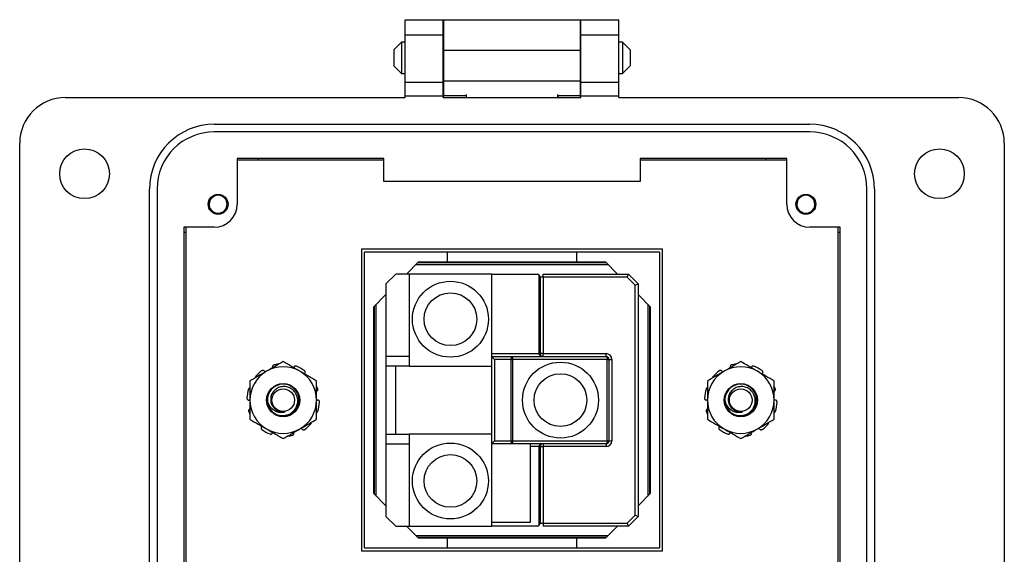
# Model space of a CAD drawing. Units: inches. Extents: x 0.5 to 8, y 0.3 to 10.7.
# Drawn here: x 1.4 to 3.1, y 5.1 to 6 of the extents above; entities that cross this region are included whole.
import ezdxf

# ---------------------------------------------------------------- set-up
doc = ezdxf.new("R2010")
doc.units = ezdxf.units.IN
doc.header["$MEASUREMENT"] = 0

msp = doc.modelspace()

# ---------------------------------------------------------------- linework, layer by layer
at = {"color": 7, "linetype": 'Continuous', "lineweight": 25}
for p, q in [((2.0685, 6.0077), (2.1341, 6.0077)), ((2.0685, 5.9815), (2.0685, 6.0077)), ((2.1341, 5.9815), (2.1341, 6.0077)), ((2.1342, 6.0077), (2.3703, 6.0077)), ((2.1342, 6.0077), (2.1342, 5.9552)), ((2.3703, 5.9552), (2.3703, 6.0077)), ((2.3704, 6.0077), (2.436, 6.0077)), ((2.3704, 5.9815), (2.3704, 6.0077)), ((2.436, 5.9815), (2.436, 6.0077)), ((2.0685, 5.9815), (2.1341, 5.9815)), ((2.0685, 5.9001), (2.0685, 5.9815)), ((2.1341, 5.9001), (2.1341, 5.9815)), ((2.3704, 5.9815), (2.436, 5.9815)), ((2.3704, 5.9001), (2.3704, 5.9815)), ((2.436, 5.9001), (2.436, 5.9815)), ((2.0625, 5.9692), (2.0489, 5.9557)), ((2.0685, 5.9692), (2.0625, 5.9692)), ((2.0625, 5.9692), (2.0625, 5.915)), ((2.1342, 5.9692), (2.1341, 5.9692)), ((2.3704, 5.9692), (2.3703, 5.9692)), ((2.4421, 5.9692), (2.436, 5.9692)), ((2.4556, 5.9557), (2.4421, 5.9692)), ((2.4421, 5.9692), (2.4421, 5.915)), ((2.0489, 5.9557), (2.0489, 5.9286)), ((2.1342, 5.9552), (2.3703, 5.9552)), ((2.1342, 5.9552), (2.1342, 5.9028)), ((2.3703, 5.9028), (2.3703, 5.9552)), ((2.4556, 5.9557), (2.4556, 5.9421)), ((2.0489, 5.9286), (2.0625, 5.915)), ((2.4421, 5.915), (2.4556, 5.9286)), ((2.4556, 5.9421), (2.4556, 5.9286)), ((2.0625, 5.915), (2.0685, 5.915)), ((2.1341, 5.915), (2.1342, 5.915)), ((2.3703, 5.915), (2.3704, 5.915)), ((2.436, 5.915), (2.4421, 5.915)), ((2.0685, 5.9001), (2.1341, 5.9001)), ((2.0685, 5.8765), (2.0685, 5.9001)), ((2.1341, 5.8765), (2.1341, 5.9001)), ((2.1342, 5.9028), (2.3703, 5.9028)), ((2.1342, 5.9028), (2.1342, 5.8765)), ((2.3703, 5.8765), (2.3703, 5.9028)), ((2.3704, 5.9001), (2.436, 5.9001)), ((2.3704, 5.8765), (2.3704, 5.9001)), ((2.436, 5.8765), (2.436, 5.9001)), ((2.0685, 5.8739), (2.0685, 5.8765)), ((2.0685, 5.8765), (2.1341, 5.8765)), ((2.1341, 5.8739), (2.1341, 5.8765)), ((2.1734, 5.8765), (2.1342, 5.8765)), ((2.1342, 5.8739), (2.1342, 5.8765)), ((2.1734, 5.8792), (2.1734, 5.8739)), ((2.3309, 5.8739), (2.3309, 5.8792)), ((2.3703, 5.8765), (2.3309, 5.8765)), ((2.331, 5.8765), (2.331, 5.8739)), ((2.3703, 5.8739), (2.3703, 5.8765)), ((2.3704, 5.8739), (2.3704, 5.8765)), ((2.3704, 5.8765), (2.436, 5.8765)), ((2.436, 5.8739), (2.436, 5.8765)), ((1.4845, 5.8739), (2.0685, 5.8739)), ((2.1341, 5.8739), (2.3704, 5.8739)), ((2.436, 5.8739), (3.02, 5.8739)), ((1.7404, 5.8279), (2.7641, 5.8279)), ((2.7641, 5.8148), (1.7404, 5.8148)), ((1.4058, 4.7715), (1.4058, 5.7951)), ((3.0987, 5.7951), (3.0987, 4.7715)), ((2.0318, 5.7689), (1.7798, 5.7689)), ((1.7798, 5.7689), (1.7798, 5.6902)), ((1.7798, 5.7667), (2.0318, 5.7667)), ((2.0318, 5.7295), (2.0318, 5.7689)), ((2.7247, 5.7689), (2.4727, 5.7689)), ((2.4727, 5.7689), (2.4727, 5.7295)), ((2.4727, 5.7667), (2.7247, 5.7667)), ((2.7247, 5.6902), (2.7247, 5.7689)), ((2.4727, 5.7295), (2.0318, 5.7295)), ((1.6289, 4.8503), (1.6289, 5.7164)), ((1.642, 5.7164), (1.642, 4.8503)), ((2.8625, 4.8503), (2.8625, 5.7164)), ((2.8756, 5.7164), (2.8756, 4.8503)), ((1.7404, 5.6508), (1.6879, 5.6508)), ((1.6879, 5.6508), (1.6879, 4.9159)), ((1.6923, 4.9159), (1.6923, 5.6508)), ((2.8166, 5.6508), (2.7641, 5.6508)), ((2.8123, 5.6508), (2.8123, 4.9159)), ((2.8165, 5.6426), (2.8165, 5.6508)), ((2.8166, 4.9159), (2.8166, 5.6508)), ((1.9939, 5.6133), (2.5106, 5.6133)), ((1.9939, 5.0933), (1.9939, 5.6133)), ((1.9979, 5.6077), (1.9979, 5.099)), ((2.1406, 5.6077), (1.9979, 5.6077)), ((2.3639, 5.6077), (2.1406, 5.6077)), ((2.1406, 5.6077), (2.1406, 5.591)), ((2.3639, 5.591), (2.3639, 5.6077)), ((2.5066, 5.6077), (2.3639, 5.6077)), ((2.5066, 5.099), (2.5066, 5.6077)), ((2.5106, 5.6133), (2.5106, 5.0933)), ((2.5106, 5.6133), (2.5106, 5.0933)), ((2.0706, 5.57), (2.0916, 5.591)), ((2.0873, 5.5867), (2.4173, 5.5867)), ((2.0906, 5.59), (2.4139, 5.59)), ((2.0916, 5.591), (2.1406, 5.591)), ((2.1406, 5.591), (2.3639, 5.591)), ((2.3639, 5.591), (2.4129, 5.591)), ((2.4129, 5.591), (2.4339, 5.57)), ((2.0523, 5.57), (2.0356, 5.5533)), ((2.0756, 5.57), (2.0523, 5.57)), ((2.0756, 5.57), (2.0756, 5.4117)), ((2.2173, 5.57), (2.0756, 5.57)), ((2.2173, 5.4333), (2.2173, 5.57)), ((2.2173, 5.57), (2.2956, 5.57)), ((2.3056, 5.565), (2.3056, 5.57)), ((2.3056, 5.57), (2.4523, 5.57)), ((2.4502, 5.565), (2.4523, 5.57)), ((2.4523, 5.57), (2.4689, 5.5533)), ((2.0356, 5.5533), (2.0356, 5.4283)), ((2.2991, 5.4333), (2.2991, 5.5685)), ((2.3006, 5.565), (2.3006, 5.4333)), ((2.3056, 5.565), (2.3006, 5.565)), ((2.3056, 5.565), (2.3056, 5.4333)), ((2.4502, 5.565), (2.3056, 5.565)), ((2.4639, 5.5513), (2.4502, 5.565)), ((2.4639, 5.5513), (2.4689, 5.5533)), ((2.4689, 5.5533), (2.4689, 5.1533)), ((2.4639, 5.1554), (2.4639, 5.5513)), ((2.0146, 5.514), (2.0356, 5.535)), ((2.4689, 5.535), (2.4899, 5.514)), ((2.0146, 5.1927), (2.0146, 5.514)), ((2.0156, 5.1917), (2.0156, 5.515)), ((2.0189, 5.1883), (2.0189, 5.5183)), ((2.4856, 5.5183), (2.4856, 5.1883)), ((2.4889, 5.515), (2.4889, 5.1917)), ((2.4899, 5.514), (2.4899, 5.1927)), ((2.0356, 5.4283), (2.0356, 5.4117)), ((2.0756, 5.4283), (2.0356, 5.4283)), ((2.2173, 5.4333), (2.2991, 5.4333)), ((2.2173, 5.4283), (2.2173, 5.4333)), ((2.2173, 5.2783), (2.2173, 5.4283)), ((2.2173, 5.4283), (2.2223, 5.4233)), ((2.2173, 5.4283), (2.2511, 5.4283)), ((2.2223, 5.4233), (2.2223, 5.2833)), ((2.2511, 5.4233), (2.2223, 5.4233)), ((2.2511, 5.4283), (2.2511, 5.4233)), ((2.2511, 5.4283), (2.4139, 5.4283)), ((2.2511, 5.2833), (2.2511, 5.4233)), ((2.2511, 5.4233), (2.2533, 5.4233)), ((2.2533, 5.4233), (2.2533, 5.2833)), ((2.416, 5.4233), (2.2533, 5.4233)), ((2.3006, 5.4333), (2.2991, 5.4333)), ((2.3056, 5.4333), (2.3006, 5.4333)), ((2.3056, 5.4283), (2.3056, 5.4333)), ((2.3056, 5.4333), (2.4139, 5.4333)), ((2.4139, 5.4283), (2.4139, 5.4333)), ((2.416, 5.2833), (2.416, 5.4233)), ((2.416, 5.4233), (2.4189, 5.4233)), ((2.4189, 5.4233), (2.4189, 5.2833)), ((2.4189, 5.4233), (2.4239, 5.4233)), ((2.4239, 5.4233), (2.4239, 5.2833)), ((2.0756, 5.4117), (2.0356, 5.4117)), ((2.0356, 5.4117), (2.0356, 5.295)), ((2.0523, 5.295), (2.0523, 5.4117)), ((2.0756, 5.4117), (2.2173, 5.4117)), ((2.0356, 5.295), (2.0356, 5.2783)), ((2.0356, 5.295), (2.0756, 5.295)), ((2.2173, 5.295), (2.0756, 5.295)), ((2.0756, 5.295), (2.0756, 5.1367)), ((2.2173, 5.2783), (2.2223, 5.2833)), ((2.2223, 5.2833), (2.2511, 5.2833)), ((2.2511, 5.2833), (2.2511, 5.2783)), ((2.2511, 5.2833), (2.2533, 5.2833)), ((2.2533, 5.2833), (2.416, 5.2833)), ((2.416, 5.2833), (2.4189, 5.2833)), ((2.4189, 5.2833), (2.4239, 5.2833)), ((2.0356, 5.2783), (2.0756, 5.2783)), ((2.0356, 5.2783), (2.0356, 5.1533)), ((2.2511, 5.2783), (2.2173, 5.2783)), ((2.2173, 5.1433), (2.2173, 5.2783)), ((2.4139, 5.2783), (2.2511, 5.2783)), ((2.2839, 5.2733), (2.2839, 5.2783)), ((2.2839, 5.1433), (2.2839, 5.2733)), ((2.2991, 5.2733), (2.2839, 5.2733)), ((2.2991, 5.1381), (2.2991, 5.2733)), ((2.2991, 5.2733), (2.3006, 5.2733)), ((2.3006, 5.2733), (2.3006, 5.1417)), ((2.3006, 5.2733), (2.3056, 5.2733)), ((2.3056, 5.2783), (2.3056, 5.2733)), ((2.4139, 5.2733), (2.3056, 5.2733)), ((2.3056, 5.2733), (2.3056, 5.1417)), ((2.4139, 5.2783), (2.4139, 5.2733)), ((2.0356, 5.1717), (2.0146, 5.1927)), ((2.4899, 5.1927), (2.4689, 5.1717)), ((2.0356, 5.1533), (2.0523, 5.1367)), ((2.4502, 5.1417), (2.4639, 5.1554)), ((2.4689, 5.1533), (2.4523, 5.1367)), ((2.4639, 5.1554), (2.4689, 5.1533)), ((2.0523, 5.1367), (2.0756, 5.1367)), ((2.0916, 5.1157), (2.0706, 5.1367)), ((2.0756, 5.1367), (2.2173, 5.1367)), ((2.2173, 5.1367), (2.2173, 5.1433)), ((2.2173, 5.1433), (2.2839, 5.1433)), ((2.2956, 5.1367), (2.2173, 5.1367)), ((2.3006, 5.1417), (2.3056, 5.1417)), ((2.3056, 5.1417), (2.3056, 5.1367)), ((2.3056, 5.1417), (2.4502, 5.1417)), ((2.4523, 5.1367), (2.3056, 5.1367)), ((2.4339, 5.1367), (2.4129, 5.1157)), ((2.4502, 5.1417), (2.4523, 5.1367)), ((2.4173, 5.12), (2.0873, 5.12)), ((2.4139, 5.1167), (2.0906, 5.1167)), ((2.1406, 5.1157), (2.0916, 5.1157)), ((2.3639, 5.1157), (2.1406, 5.1157)), ((2.1406, 5.1157), (2.1406, 5.099)), ((2.3639, 5.099), (2.3639, 5.1157)), ((2.4129, 5.1157), (2.3639, 5.1157)), ((1.9979, 5.099), (2.1406, 5.099)), ((2.1406, 5.099), (2.3639, 5.099)), ((2.3639, 5.099), (2.5066, 5.099)), ((2.5106, 5.0933), (1.9939, 5.0933)), ((2.5106, 5.0933), (1.9939, 5.0933))]:
    msp.add_line(p, q, dxfattribs=at)
at = {"color": 7, "linetype": 'Continuous', "lineweight": 25, "flags": 128}
for points in [[(1.817, 5.7667), (1.8169, 5.7668), (1.8156, 5.7689)], [(2.6887, 5.7689), (2.6875, 5.7668), (2.6874, 5.7667)], [(1.6879, 5.6426), (1.6919, 5.6412), (1.6923, 5.6411)], [(2.8123, 5.6412), (2.8124, 5.6412), (2.8165, 5.6426)], [(2.2511, 5.4283), (2.2516, 5.4282), (2.252, 5.4279), (2.2523, 5.4275), (2.2526, 5.4269), (2.2529, 5.4261), (2.2531, 5.4252), (2.2532, 5.4243), (2.2533, 5.4233)], [(2.4139, 5.4283), (2.4143, 5.4282), (2.4147, 5.4279), (2.4151, 5.4275), (2.4154, 5.4269), (2.4157, 5.4261), (2.4159, 5.4252), (2.416, 5.4243), (2.416, 5.4233)], [(2.2533, 5.2833), (2.2532, 5.2824), (2.2531, 5.2814), (2.2529, 5.2806), (2.2526, 5.2798), (2.2523, 5.2792), (2.252, 5.2787), (2.2516, 5.2784), (2.2511, 5.2783)], [(2.416, 5.2833), (2.416, 5.2824), (2.4159, 5.2814), (2.4157, 5.2806), (2.4154, 5.2798), (2.4151, 5.2792), (2.4147, 5.2787), (2.4143, 5.2784), (2.4139, 5.2783)]]:
    msp.add_lwpolyline(points, dxfattribs=at)
at = {"color": 7, "linetype": 'Continuous', "lineweight": 25}
for centre, radius in [((1.5173, 5.7426), 0.0427), ((2.9872, 5.7426), 0.0427), ((1.747, 5.6902), 0.0171), ((2.7575, 5.6902), 0.0171), ((2.1464, 5.4925), 0.0653), ((2.1464, 5.4925), 0.0453), ((2.3356, 5.3533), 0.0653), ((2.3356, 5.3533), 0.0453), ((1.8589, 5.3533), 0.0285), ((1.8589, 5.3533), 0.0195), ((2.6456, 5.3533), 0.0285), ((2.6456, 5.3533), 0.0195), ((2.1464, 5.2142), 0.0653), ((2.1464, 5.2142), 0.0453)]:
    msp.add_circle(centre, radius, dxfattribs=at)
for centre, radius, start, end in [((1.4845, 5.7951), 0.0787, 90, 180), ((3.02, 5.7951), 0.0787, 0, 90), ((1.7404, 5.7164), 0.1115, 90, 180), ((2.7641, 5.7164), 0.1115, 360, 90), ((1.7404, 5.7164), 0.0984, 90, 180), ((2.7641, 5.7164), 0.0984, 360, 90), ((1.747, 5.6902), 0.0154, 292.8192, 247.1808), ((2.7575, 5.6902), 0.0154, 292.8192, 247.1808), ((1.7404, 5.6902), 0.0394, 270, 360), ((2.7641, 5.6902), 0.0394, 180, 270), ((1.747, 5.6902), 0.0154, 247.1808, 292.8192), ((2.7575, 5.6902), 0.0154, 247.1808, 292.8192), ((2.2956, 5.565), 0.005, 45, 90), ((2.2956, 5.565), 0.005, 0, 45), ((2.3035, 5.4327), 0.00446, 171.9505, 258.5782), ((2.3056, 5.4333), 0.005, 180, 270), ((2.4139, 5.4233), 0.01, 0, 90), ((2.4139, 5.4233), 0.005, 0, 90), ((1.8589, 5.3533), 0.0573, 120, 180), ((1.8589, 5.3533), 0.0625, 126.1904, 140.8096), ((1.8589, 5.3533), 0.0573, 60, 120), ((1.8589, 5.3533), 0.0625, 97.5443, 104.8096), ((1.8589, 5.3533), 0.0625, 54.1904, 68.8096), ((1.8589, 5.3533), 0.0573, 0, 60), ((2.6456, 5.3533), 0.0573, 120, 180), ((2.6456, 5.3533), 0.0625, 126.1904, 140.8096), ((2.6456, 5.3533), 0.0573, 60, 120), ((2.6456, 5.3533), 0.0625, 97.5443, 104.8096), ((2.6456, 5.3533), 0.0625, 54.1904, 68.8096), ((2.6456, 5.3533), 0.0573, 0, 60), ((1.8589, 5.3533), 0.0625, 162.1904, 176.8096), ((1.8589, 5.3534), 0.0273, 252.6484, 173.7816), ((1.8589, 5.3533), 0.0625, 18.1904, 22.642), ((2.6456, 5.3533), 0.0625, 162.1904, 176.8096), ((2.6455, 5.3534), 0.0273, 252.6484, 173.7816), ((2.6456, 5.3533), 0.0625, 18.1904, 22.642), ((1.8589, 5.3533), 0.0573, 180, 240), ((1.8589, 5.3533), 0.0273, 173.5586, 231.4414), ((1.8589, 5.3533), 0.0573, 300, 0), ((1.8589, 5.3533), 0.0625, 342.1904, 356.8096), ((2.6456, 5.3533), 0.0573, 180, 240), ((2.6456, 5.3533), 0.0273, 173.5586, 231.4414), ((2.6456, 5.3533), 0.0573, 300, 0), ((2.6456, 5.3533), 0.0625, 342.1904, 356.8096), ((1.8589, 5.3533), 0.0625, 198.1904, 202.642), ((2.6456, 5.3533), 0.0625, 198.1904, 202.642), ((1.8589, 5.3533), 0.0273, 252.4462, 276.2312), ((1.8589, 5.3533), 0.0625, 234.1904, 248.8096), ((1.8589, 5.3533), 0.0573, 240, 300), ((1.8589, 5.3533), 0.0625, 306.1904, 320.8096), ((2.6456, 5.3533), 0.0625, 234.1904, 248.8096), ((2.6456, 5.3533), 0.0573, 240, 300), ((2.6456, 5.3533), 0.0625, 306.1904, 320.8096), ((1.8589, 5.3533), 0.0625, 277.5443, 284.8096), ((2.4139, 5.2833), 0.005, 270, 0), ((2.4139, 5.2833), 0.01, 270, 0), ((2.6456, 5.3533), 0.0625, 277.5443, 284.8096), ((2.3035, 5.274), 0.00446, 101.4218, 188.0495), ((2.3056, 5.2733), 0.005, 90, 180), ((2.2956, 5.1417), 0.005, 270, 315), ((2.2956, 5.1417), 0.005, 315, 0)]:
    msp.add_arc(centre, radius, start, end, dxfattribs=at)
for points, knots in [([(1.741, 5.6759), (1.7394, 5.6767), (1.7363, 5.6782), (1.7329, 5.6824), (1.7309, 5.6873), (1.7306, 5.6928), (1.7322, 5.6981), (1.7355, 5.7026), (1.7385, 5.7052), (1.7405, 5.7058), (1.7406, 5.7058)], [0, 0, 0, 0, 0.136883, 0.273766, 0.410824, 0.553814, 0.696805, 0.839653, 0.988146, 1, 1, 1, 1]), ([(2.7515, 5.6759), (2.7499, 5.6767), (2.7468, 5.6782), (2.7434, 5.6824), (2.7414, 5.6873), (2.7411, 5.6928), (2.7427, 5.6981), (2.746, 5.7026), (2.749, 5.7052), (2.751, 5.7058), (2.7511, 5.7058)], [0, 0, 0, 0, 0.136883, 0.273766, 0.410824, 0.553814, 0.696805, 0.839653, 0.988146, 1, 1, 1, 1]), ([(1.753, 5.6759), (1.7515, 5.6751), (1.7485, 5.6737), (1.7453, 5.6737), (1.7437, 5.6737)], [0, 0, 0, 0, 0.526255, 1, 1, 1, 1]), ([(2.7635, 5.6759), (2.762, 5.6751), (2.759, 5.6737), (2.7558, 5.6737), (2.7542, 5.6737)], [0, 0, 0, 0, 0.526255, 1, 1, 1, 1]), ([(1.8589, 5.4195), (1.8543, 5.4168), (1.8449, 5.4114), (1.8352, 5.4058), (1.8303, 5.4029)], [0, 0, 0, 0, 0.495458, 1, 1, 1, 1]), ([(1.8876, 5.4029), (1.8869, 5.4033), (1.8817, 5.4063), (1.8721, 5.4119), (1.8633, 5.4169), (1.8589, 5.4195)], [0, 0, 0, 0, 0.070054, 0.530766, 1, 1, 1, 1]), ([(2.6456, 5.4195), (2.6409, 5.4168), (2.6315, 5.4114), (2.6218, 5.4058), (2.6169, 5.4029)], [0, 0, 0, 0, 0.495458, 1, 1, 1, 1]), ([(2.6742, 5.4029), (2.6736, 5.4033), (2.6684, 5.4063), (2.6587, 5.4119), (2.65, 5.4169), (2.6456, 5.4195)], [0, 0, 0, 0, 0.070054, 0.530766, 1, 1, 1, 1]), ([(1.8303, 5.4029), (1.8296, 5.4026), (1.8245, 5.3996), (1.8148, 5.394), (1.806, 5.3889), (1.8016, 5.3864)], [0, 0, 0, 0, 0.070054, 0.530766, 1, 1, 1, 1]), ([(1.8266, 5.4032), (1.8263, 5.4035), (1.8258, 5.404), (1.8248, 5.4044), (1.8237, 5.4045), (1.8227, 5.4042), (1.8222, 5.4039), (1.822, 5.4038)], [0, 0, 0, 0, 0.217777, 0.435553, 0.653357, 0.871185, 1, 1, 1, 1]), ([(1.8266, 5.4032), (1.827, 5.4026), (1.8274, 5.402), (1.8281, 5.4017), (1.8281, 5.4017)], [0, 0, 0, 0, 0.980455, 1, 1, 1, 1]), ([(1.8429, 5.4138), (1.8426, 5.4136), (1.8419, 5.4134), (1.8411, 5.4126), (1.8405, 5.4116), (1.8404, 5.4106), (1.8405, 5.4101), (1.8405, 5.4099)], [0, 0, 0, 0, 0.217806, 0.435611, 0.653434, 0.871257, 1, 1, 1, 1]), ([(1.8815, 5.4116), (1.8812, 5.4117), (1.8804, 5.4119), (1.8793, 5.4118), (1.8783, 5.4113), (1.8776, 5.4106), (1.8774, 5.4101), (1.8773, 5.4099)], [0, 0, 0, 0, 0.217806, 0.435611, 0.653434, 0.871257, 1, 1, 1, 1]), ([(1.9162, 5.3864), (1.9116, 5.3891), (1.9022, 5.3945), (1.8925, 5.4001), (1.8876, 5.4029)], [0, 0, 0, 0, 0.495458, 1, 1, 1, 1]), ([(1.8963, 5.3995), (1.8965, 5.3998), (1.8969, 5.4005), (1.8969, 5.4016), (1.8967, 5.4027), (1.8961, 5.4035), (1.8957, 5.4039), (1.8955, 5.404)], [0, 0, 0, 0, 0.217777, 0.435553, 0.653357, 0.871185, 1, 1, 1, 1]), ([(2.6169, 5.4029), (2.6163, 5.4026), (2.6111, 5.3996), (2.6014, 5.394), (2.5927, 5.3889), (2.5883, 5.3864)], [0, 0, 0, 0, 0.070054, 0.530766, 1, 1, 1, 1]), ([(2.6132, 5.4032), (2.613, 5.4035), (2.6125, 5.404), (2.6114, 5.4044), (2.6103, 5.4045), (2.6094, 5.4042), (2.6089, 5.4039), (2.6087, 5.4038)], [0, 0, 0, 0, 0.217777, 0.435553, 0.653357, 0.871185, 1, 1, 1, 1]), ([(2.6132, 5.4032), (2.6137, 5.4026), (2.6141, 5.402), (2.6148, 5.4017), (2.6148, 5.4017)], [0, 0, 0, 0, 0.980455, 1, 1, 1, 1]), ([(2.6296, 5.4138), (2.6293, 5.4136), (2.6286, 5.4134), (2.6277, 5.4126), (2.6272, 5.4116), (2.6271, 5.4106), (2.6272, 5.4101), (2.6272, 5.4099)], [0, 0, 0, 0, 0.217806, 0.435611, 0.653434, 0.871257, 1, 1, 1, 1]), ([(2.6682, 5.4116), (2.6678, 5.4117), (2.6671, 5.4119), (2.666, 5.4118), (2.665, 5.4113), (2.6643, 5.4106), (2.664, 5.4101), (2.6639, 5.4099)], [0, 0, 0, 0, 0.217806, 0.435611, 0.653434, 0.871257, 1, 1, 1, 1]), ([(2.7029, 5.3864), (2.6982, 5.3891), (2.6888, 5.3945), (2.6791, 5.4001), (2.6742, 5.4029)], [0, 0, 0, 0, 0.495458, 1, 1, 1, 1]), ([(2.683, 5.3995), (2.6832, 5.3998), (2.6835, 5.4005), (2.6836, 5.4016), (2.6833, 5.4027), (2.6828, 5.4035), (2.6823, 5.4039), (2.6822, 5.404)], [0, 0, 0, 0, 0.217777, 0.435553, 0.653357, 0.871185, 1, 1, 1, 1]), ([(1.8016, 5.3864), (1.8016, 5.3822), (1.8016, 5.3737), (1.8016, 5.3626), (1.8016, 5.3558), (1.8016, 5.3533)], [0, 0, 0, 0, 0.389498, 0.782896, 1, 1, 1, 1]), ([(1.9162, 5.3533), (1.9162, 5.3558), (1.9162, 5.3625), (1.9162, 5.3737), (1.9162, 5.3821), (1.9162, 5.3864)], [0, 0, 0, 0, 0.217104, 0.606227, 1, 1, 1, 1]), ([(2.5883, 5.3864), (2.5883, 5.3822), (2.5883, 5.3737), (2.5883, 5.3626), (2.5883, 5.3558), (2.5883, 5.3533)], [0, 0, 0, 0, 0.389498, 0.782896, 1, 1, 1, 1]), ([(2.7029, 5.3533), (2.7029, 5.3558), (2.7029, 5.3625), (2.7029, 5.3737), (2.7029, 5.3821), (2.7029, 5.3864)], [0, 0, 0, 0, 0.217104, 0.606227, 1, 1, 1, 1]), ([(1.8016, 5.3746), (1.8015, 5.3746), (1.801, 5.3745), (1.8003, 5.374), (1.7997, 5.3732), (1.7995, 5.3727), (1.7994, 5.3724)], [0, 0, 0, 0, 0.107184, 0.451696, 0.796246, 1, 1, 1, 1]), ([(1.8419, 5.332), (1.8444, 5.3305), (1.8495, 5.3274), (1.8586, 5.3262), (1.8676, 5.328), (1.8754, 5.3327), (1.881, 5.3396), (1.884, 5.3479), (1.884, 5.3565), (1.8811, 5.3646), (1.8758, 5.3711), (1.8687, 5.3754), (1.8607, 5.3771), (1.8527, 5.3759), (1.8457, 5.3722), (1.8404, 5.3665), (1.8375, 5.3594), (1.837, 5.3518), (1.8392, 5.3447), (1.8427, 5.3398), (1.8455, 5.3377), (1.8464, 5.337)], [0, 0, 0, 0, 0.0576404, 0.1179448, 0.1783036, 0.2368124, 0.2952767, 0.3524922, 0.4090729, 0.4649942, 0.5197018, 0.5743231, 0.6271648, 0.6800423, 0.7314366, 0.7824269, 0.8325205, 0.8816339, 0.9304242, 0.9776704, 1, 1, 1, 1]), ([(1.9163, 5.3687), (1.9167, 5.3688), (1.9173, 5.3692), (1.918, 5.37), (1.9185, 5.3711), (1.9185, 5.3721), (1.9184, 5.3726), (1.9183, 5.3728)], [0, 0, 0, 0, 0.217777, 0.435553, 0.653357, 0.871185, 1, 1, 1, 1]), ([(2.5883, 5.3746), (2.5882, 5.3746), (2.5877, 5.3745), (2.587, 5.374), (2.5864, 5.3732), (2.5862, 5.3727), (2.5861, 5.3724)], [0, 0, 0, 0, 0.107184, 0.451696, 0.796246, 1, 1, 1, 1]), ([(2.6286, 5.332), (2.6311, 5.3305), (2.6362, 5.3274), (2.6453, 5.3262), (2.6543, 5.328), (2.662, 5.3327), (2.6677, 5.3396), (2.6706, 5.3479), (2.6707, 5.3565), (2.6678, 5.3646), (2.6625, 5.3711), (2.6554, 5.3754), (2.6473, 5.3771), (2.6394, 5.3759), (2.6324, 5.3722), (2.6271, 5.3665), (2.6241, 5.3594), (2.6237, 5.3518), (2.6258, 5.3447), (2.6294, 5.3398), (2.6322, 5.3377), (2.633, 5.337)], [0, 0, 0, 0, 0.0576404, 0.1179448, 0.1783036, 0.2368124, 0.2952767, 0.3524922, 0.4090729, 0.4649942, 0.5197018, 0.5743231, 0.6271648, 0.6800423, 0.7314366, 0.7824269, 0.8325205, 0.8816339, 0.9304242, 0.9776704, 1, 1, 1, 1]), ([(2.703, 5.3687), (2.7033, 5.3688), (2.704, 5.3692), (2.7047, 5.37), (2.7051, 5.3711), (2.7052, 5.3721), (2.705, 5.3726), (2.705, 5.3728)], [0, 0, 0, 0, 0.217777, 0.435553, 0.653357, 0.871185, 1, 1, 1, 1]), ([(1.7965, 5.3568), (1.7965, 5.3564), (1.7966, 5.3557), (1.7971, 5.3547), (1.7978, 5.3539), (1.7987, 5.3534), (1.7993, 5.3533), (1.7995, 5.3533)], [0, 0, 0, 0, 0.2178058, 0.4356109, 0.6534339, 0.8712574, 1, 1, 1, 1]), ([(1.8016, 5.3527), (1.8012, 5.3529), (1.8005, 5.3532), (1.7998, 5.3533), (1.7995, 5.3533)], [0, 0, 0, 0, 0.585794, 1, 1, 1, 1]), ([(1.8016, 5.3533), (1.8016, 5.3488), (1.8016, 5.3398), (1.8016, 5.3288), (1.8016, 5.3223), (1.8016, 5.3203)], [0, 0, 0, 0, 0.400756, 0.807804, 1, 1, 1, 1]), ([(1.8616, 5.3329), (1.8593, 5.3324), (1.8547, 5.3315), (1.8474, 5.3329), (1.8408, 5.3367), (1.8355, 5.3427), (1.8323, 5.3496), (1.8319, 5.3544), (1.8318, 5.3564)], [0, 0, 0, 0, 0.158413, 0.321969, 0.495031, 0.670375, 0.865308, 1, 1, 1, 1]), ([(1.9162, 5.3539), (1.9166, 5.3538), (1.9173, 5.3535), (1.9181, 5.3534), (1.9184, 5.3534)], [0, 0, 0, 0, 0.585794, 1, 1, 1, 1]), ([(1.9162, 5.3203), (1.9162, 5.3223), (1.9162, 5.3287), (1.9162, 5.3397), (1.9162, 5.3488), (1.9162, 5.3533)], [0, 0, 0, 0, 0.192196, 0.593339, 1, 1, 1, 1]), ([(1.9213, 5.3499), (1.9213, 5.3502), (1.9213, 5.351), (1.9208, 5.352), (1.92, 5.3528), (1.9191, 5.3532), (1.9186, 5.3533), (1.9184, 5.3534)], [0, 0, 0, 0, 0.2178058, 0.4356109, 0.6534339, 0.8712574, 1, 1, 1, 1]), ([(2.5832, 5.3568), (2.5832, 5.3564), (2.5832, 5.3557), (2.5837, 5.3547), (2.5845, 5.3539), (2.5854, 5.3534), (2.5859, 5.3533), (2.5861, 5.3533)], [0, 0, 0, 0, 0.2178058, 0.4356109, 0.6534339, 0.8712574, 1, 1, 1, 1]), ([(2.5883, 5.3527), (2.5879, 5.3529), (2.5872, 5.3532), (2.5865, 5.3533), (2.5861, 5.3533)], [0, 0, 0, 0, 0.585794, 1, 1, 1, 1]), ([(2.5883, 5.3533), (2.5883, 5.3488), (2.5883, 5.3398), (2.5883, 5.3288), (2.5883, 5.3223), (2.5883, 5.3203)], [0, 0, 0, 0, 0.400756, 0.807804, 1, 1, 1, 1]), ([(2.6483, 5.3329), (2.646, 5.3324), (2.6414, 5.3315), (2.6341, 5.3329), (2.6275, 5.3367), (2.6221, 5.3427), (2.619, 5.3496), (2.6186, 5.3544), (2.6184, 5.3564)], [0, 0, 0, 0, 0.158413, 0.321969, 0.495031, 0.670375, 0.865308, 1, 1, 1, 1]), ([(2.7029, 5.3539), (2.7033, 5.3538), (2.704, 5.3535), (2.7047, 5.3534), (2.705, 5.3534)], [0, 0, 0, 0, 0.585794, 1, 1, 1, 1]), ([(2.7029, 5.3203), (2.7029, 5.3223), (2.7029, 5.3287), (2.7029, 5.3397), (2.7029, 5.3488), (2.7029, 5.3533)], [0, 0, 0, 0, 0.192196, 0.593339, 1, 1, 1, 1]), ([(2.708, 5.3499), (2.708, 5.3502), (2.7079, 5.351), (2.7074, 5.352), (2.7067, 5.3528), (2.7058, 5.3532), (2.7052, 5.3533), (2.705, 5.3534)], [0, 0, 0, 0, 0.2178058, 0.4356109, 0.6534339, 0.8712574, 1, 1, 1, 1]), ([(1.8015, 5.338), (1.8012, 5.3378), (1.8005, 5.3375), (1.7998, 5.3366), (1.7994, 5.3356), (1.7993, 5.3346), (1.7995, 5.334), (1.7995, 5.3338)], [0, 0, 0, 0, 0.217777, 0.4355529, 0.6533569, 0.8711845, 1, 1, 1, 1]), ([(1.8464, 5.337), (1.8471, 5.3365), (1.8497, 5.3346), (1.8549, 5.3326), (1.8594, 5.3328), (1.8616, 5.3329)], [0, 0, 0, 0, 0.16182, 0.591011, 1, 1, 1, 1]), ([(1.9162, 5.3321), (1.9163, 5.3321), (1.9168, 5.3322), (1.9175, 5.3327), (1.9181, 5.3334), (1.9183, 5.334), (1.9184, 5.3342)], [0, 0, 0, 0, 0.107184, 0.451696, 0.796246, 1, 1, 1, 1]), ([(2.5882, 5.338), (2.5878, 5.3378), (2.5872, 5.3375), (2.5865, 5.3366), (2.5861, 5.3356), (2.586, 5.3346), (2.5862, 5.334), (2.5862, 5.3338)], [0, 0, 0, 0, 0.217777, 0.4355529, 0.6533569, 0.8711845, 1, 1, 1, 1]), ([(2.633, 5.337), (2.6338, 5.3365), (2.6363, 5.3346), (2.6415, 5.3326), (2.6461, 5.3328), (2.6483, 5.3329)], [0, 0, 0, 0, 0.16182, 0.591011, 1, 1, 1, 1]), ([(2.7029, 5.3321), (2.703, 5.3321), (2.7035, 5.3322), (2.7042, 5.3327), (2.7048, 5.3334), (2.705, 5.334), (2.7051, 5.3342)], [0, 0, 0, 0, 0.107184, 0.451696, 0.796246, 1, 1, 1, 1]), ([(1.8016, 5.3203), (1.8063, 5.3176), (1.8157, 5.3121), (1.8254, 5.3065), (1.8303, 5.3037)], [0, 0, 0, 0, 0.495458, 1, 1, 1, 1]), ([(1.8876, 5.3037), (1.8882, 5.3041), (1.8934, 5.3071), (1.9031, 5.3127), (1.9118, 5.3177), (1.9162, 5.3203)], [0, 0, 0, 0, 0.0700538, 0.5307657, 1, 1, 1, 1]), ([(2.5883, 5.3203), (2.5929, 5.3176), (2.6023, 5.3121), (2.612, 5.3065), (2.6169, 5.3037)], [0, 0, 0, 0, 0.495458, 1, 1, 1, 1]), ([(2.6742, 5.3037), (2.6749, 5.3041), (2.6801, 5.3071), (2.6897, 5.3127), (2.6985, 5.3177), (2.7029, 5.3203)], [0, 0, 0, 0, 0.0700538, 0.5307657, 1, 1, 1, 1]), ([(1.8215, 5.3072), (1.8213, 5.3068), (1.821, 5.3062), (1.8209, 5.3051), (1.8212, 5.304), (1.8217, 5.3032), (1.8222, 5.3028), (1.8224, 5.3026)], [0, 0, 0, 0, 0.217777, 0.435553, 0.653357, 0.871185, 1, 1, 1, 1]), ([(1.8303, 5.3037), (1.831, 5.3033), (1.8361, 5.3004), (1.8458, 5.2948), (1.8545, 5.2897), (1.8589, 5.2872)], [0, 0, 0, 0, 0.070054, 0.530766, 1, 1, 1, 1]), ([(1.8589, 5.2872), (1.8636, 5.2899), (1.873, 5.2953), (1.8827, 5.3009), (1.8876, 5.3037)], [0, 0, 0, 0, 0.495458, 1, 1, 1, 1]), ([(1.8913, 5.3035), (1.8908, 5.304), (1.8904, 5.3046), (1.8898, 5.305), (1.8897, 5.305)], [0, 0, 0, 0, 0.980455, 1, 1, 1, 1]), ([(1.8913, 5.3035), (1.8915, 5.3032), (1.892, 5.3027), (1.8931, 5.3023), (1.8942, 5.3022), (1.8951, 5.3024), (1.8956, 5.3028), (1.8958, 5.3029)], [0, 0, 0, 0, 0.217777, 0.4355529, 0.6533569, 0.8711845, 1, 1, 1, 1]), ([(2.6082, 5.3072), (2.608, 5.3068), (2.6076, 5.3062), (2.6076, 5.3051), (2.6078, 5.304), (2.6084, 5.3032), (2.6088, 5.3028), (2.609, 5.3026)], [0, 0, 0, 0, 0.217777, 0.435553, 0.653357, 0.871185, 1, 1, 1, 1]), ([(2.6169, 5.3037), (2.6176, 5.3033), (2.6228, 5.3004), (2.6325, 5.2948), (2.6412, 5.2897), (2.6456, 5.2872)], [0, 0, 0, 0, 0.070054, 0.530766, 1, 1, 1, 1]), ([(2.6456, 5.2872), (2.6502, 5.2899), (2.6596, 5.2953), (2.6693, 5.3009), (2.6742, 5.3037)], [0, 0, 0, 0, 0.495458, 1, 1, 1, 1]), ([(2.6779, 5.3035), (2.6775, 5.304), (2.6771, 5.3046), (2.6764, 5.305), (2.6764, 5.305)], [0, 0, 0, 0, 0.980455, 1, 1, 1, 1]), ([(2.6779, 5.3035), (2.6782, 5.3032), (2.6787, 5.3027), (2.6797, 5.3023), (2.6809, 5.3022), (2.6818, 5.3024), (2.6823, 5.3028), (2.6825, 5.3029)], [0, 0, 0, 0, 0.217777, 0.4355529, 0.6533569, 0.8711845, 1, 1, 1, 1]), ([(1.8363, 5.2951), (1.8367, 5.295), (1.8374, 5.2947), (1.8385, 5.2949), (1.8395, 5.2954), (1.8402, 5.2961), (1.8405, 5.2966), (1.8406, 5.2968)], [0, 0, 0, 0, 0.217806, 0.435611, 0.653434, 0.871257, 1, 1, 1, 1]), ([(1.8749, 5.2929), (1.8752, 5.293), (1.876, 5.2933), (1.8768, 5.2941), (1.8773, 5.2951), (1.8774, 5.296), (1.8773, 5.2966), (1.8773, 5.2968)], [0, 0, 0, 0, 0.217806, 0.435611, 0.653434, 0.871257, 1, 1, 1, 1]), ([(2.623, 5.2951), (2.6234, 5.295), (2.6241, 5.2947), (2.6252, 5.2949), (2.6262, 5.2954), (2.6269, 5.2961), (2.6271, 5.2966), (2.6272, 5.2968)], [0, 0, 0, 0, 0.217806, 0.435611, 0.653434, 0.871257, 1, 1, 1, 1]), ([(2.6616, 5.2929), (2.6619, 5.293), (2.6626, 5.2933), (2.6634, 5.2941), (2.664, 5.2951), (2.6641, 5.296), (2.664, 5.2966), (2.664, 5.2968)], [0, 0, 0, 0, 0.217806, 0.435611, 0.653434, 0.871257, 1, 1, 1, 1])]:
    msp.add_open_spline(points, degree=3, knots=knots, dxfattribs=at)

doc.saveas('drawing.dxf')
